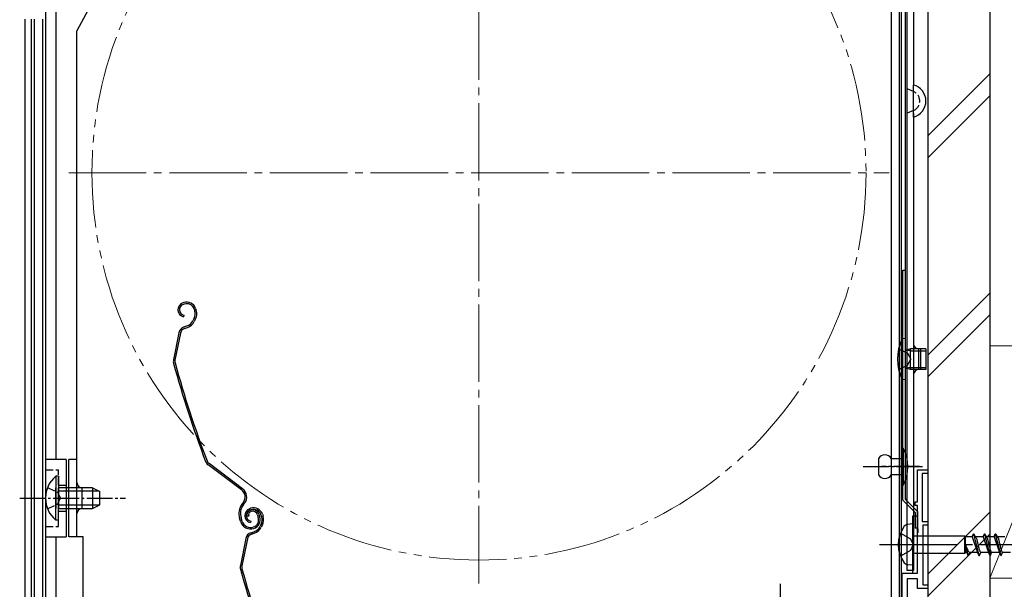
# Model space of a CAD drawing. Extents: x 0 to 1400, y 0 to 2088.
# Drawn here: x 150 to 341, y 1554 to 1665 of the extents above; entities that cross this region are included whole.
import ezdxf

# ---------------------------------------------------------------- set-up
doc = ezdxf.new("R2010")
doc.units = 0
for name, pattern in [('YCENTER_1', [13, 10, -1, 1, -1]), ('YDIVIDE_1', [15, 10, -1, 1, -1, 1, -1]), ('YHIDDEN_1', [4, 3, -1])]:
    doc.linetypes.add(name, pattern=pattern)
for name, color, linetype, lineweight in [('YKK_11', 7, 'CONTINUOUS', 30), ('YKK_12', 2, 'CONTINUOUS', 13), ('YKK_13', 4, 'CONTINUOUS', 30), ('YSS_K', 3, 'CONTINUOUS', 13), ('YSS_KE', 3, 'CONTINUOUS', 30)]:
    doc.layers.add(name, color=color, linetype=linetype, lineweight=lineweight)

msp = doc.modelspace()

# ---------------------------------------------------------------- linework, layer by layer
at = {"layer": 'YKK_11', "linetype": 'ByBlock', "lineweight": -2, "ltscale": 0.5}
for p, q in [((324, 1571.3), (324, 1577.5)), ((324, 1577.5), (326, 1577.5)), ((326, 1576.8), (324.9, 1576.8)), ((324.9, 1576.8), (324.9, 1567.5)), ((326, 1577.5), (326, 1576.8)), ((323.5, 1570.6), (323.5, 1571.3)), ((323.5, 1571.3), (324, 1571.3)), ((324, 1570.6), (323.5, 1570.6)), ((324, 1566.16), (324, 1570.6)), ((324.9, 1567.5), (326, 1567.5)), ((326, 1566.8), (325, 1566.8)), ((325, 1566.8), (325, 1555.2)), ((326, 1567.5), (326, 1566.8)), ((324.12, 1565.98), (324, 1566.16)), ((324, 1565.24), (324.12, 1565.43)), ((324, 1557.5), (324, 1565.24)), ((324.12, 1565.43), (324.12, 1565.98)), ((321, 1537.2), (321, 1557.5)), ((321, 1557.5), (324, 1557.5)), ((324, 1556.4), (322, 1556.4)), ((322, 1556.4), (322, 1529.5)), ((324, 1554.5), (324, 1556.4)), ((325, 1555.2), (326, 1555.2)), ((326, 1555.2), (326, 1554.5)), ((326, 1554.5), (324, 1554.5))]:
    msp.add_line(p, q, dxfattribs=at)
at = {"layer": 'YKK_12', "ltscale": 1.5}
for p, q in [((326, 1813.59), (326, 1528.3)), ((219.2, 1562.67), (219.2, 1562.66))]:
    msp.add_line(p, q, dxfattribs=at)
at = {"layer": 'YKK_12', "linetype": 'YCENTER_1', "ltscale": 1.5}
for p, q in [((239, 1555.5), (239, 1714.5)), ((159.5, 1635), (318.5, 1635))]:
    msp.add_line(p, q, dxfattribs=at)
at = {"layer": 'YKK_12', "linetype": 'YDIVIDE_1', "ltscale": 1.5}
msp.add_circle((239, 1635), 75, dxfattribs=at)
at = {"layer": 'YKK_13'}
for p, q in [((323.2, 1739.8), (323.2, 1652)), ((152.8, 1664.78), (152.8, 1539.01)), ((154.4, 1664.78), (154.4, 1539.01)), ((322, 1558), (322, 1648.9)), ((323.2, 1646.54), (323.2, 1558)), ((323.2, 1645.8), (323.2, 1558)), ((321.1, 1616.16), (321.6, 1616.16)), ((321.1, 1571.59), (321.1, 1616.16)), ((321.6, 1616.16), (321.6, 1571.8)), ((324.6, 1596.9), (324.6, 1600.9)), ((322.6, 1600.52), (321.77, 1600.63)), ((322.6, 1600.52), (325.6, 1600.52)), ((322.6, 1597.28), (321.77, 1597.17)), ((322.6, 1597.28), (325.6, 1597.28)), ((321.1, 1571.59), (323.5, 1569.19, 0)), ((321.6, 1571.8), (324, 1569.4, 0)), ((324, 1568.5), (323, 1568.5)), ((323, 1568.5), (323, 1557.5)), ((323.5, 1569.19, 0), (323.5, 1566.16)), ((324, 1569.4, 0), (324, 1566.16)), ((324, 1557.5), (324, 1568.5)), ((324, 1566.16, 0), (323.5, 1566.16, 0)), ((323.2, 1558), (322, 1558)), ((323, 1557.5), (324, 1557.5))]:
    msp.add_line(p, q, dxfattribs=at)
at = {"layer": 'YKK_13', "ltscale": 0.5}
for p, q in [((321.6, 1728.8), (321.6, 1571.8)), ((322, 1571.8), (322, 1728.8)), ((320.5, 1548.6), (320.5, 1719.9)), ((320.9, 1548.6), (320.9, 1719.9)), ((318.9, 1715.5), (318.9, 1551.6)), ((320.5, 1551.6), (320.5, 1715.5)), ((182.56, 1702.85), (161.1, 1662.5)), ((155, 1666.6), (155, 1544.5)), ((157, 1666.1), (157, 1579.5)), ((151, 1664.73), (151, 1538)), ((152.3, 1539), (152.3, 1664.78)), ((152.8, 1664.78), (152.8, 1539)), ((161.1, 1564.5), (161.1, 1662.5)), ((155, 1656), (155, 1544.5)), ((323.2, 1645.8), (323.2, 1652)), ((181.81, 1609.88), (181.62, 1609.81)), ((181.81, 1609.88), (181.62, 1609.81)), ((181.9, 1609.59), (181.71, 1609.53)), ((181.9, 1609.59), (181.71, 1609.53)), ((183.79, 1608.63), (183.93, 1608.21)), ((183.79, 1608.63), (183.93, 1608.21)), ((184.08, 1608.72), (184.2, 1608.34)), ((184.08, 1608.72), (184.2, 1608.34)), ((181.82, 1607.41), (181.76, 1607.11)), ((181.82, 1607.41), (181.76, 1607.11)), ((183.82, 1606.84), (183.57, 1606.33)), ((183.82, 1606.84), (183.57, 1606.33)), ((184.09, 1606.7), (183.83, 1606.2)), ((184.09, 1606.7), (183.83, 1606.2)), ((181.86, 1605.16), (182.4, 1605.34)), ((181.86, 1605.16), (182.4, 1605.34)), ((181.95, 1604.87), (182.5, 1605.05)), ((181.95, 1604.87), (182.5, 1605.05)), ((180.86, 1604.03), (179.8, 1598.78)), ((180.86, 1604.03), (179.8, 1598.78)), ((181.15, 1603.97), (180.09, 1598.72)), ((181.15, 1603.97), (180.09, 1598.72)), ((321.6, 1602.9), (320.96, 1602.85)), ((320.96, 1594.96), (320.96, 1602.85)), ((321.6, 1602.9), (321.6, 1594.9)), ((322.6, 1600.9), (321.87, 1600.64)), ((325.6, 1600.9), (322.6, 1600.9)), ((322.6, 1596.9), (322.6, 1600.9)), ((324.2, 1596.9), (324.2, 1600.9)), ((325.6, 1600.9), (325.6, 1596.9)), ((322.6, 1596.9), (321.87, 1597.16)), ((325.6, 1596.9), (322.6, 1596.9)), ((321.6, 1594.9), (320.96, 1594.96)), ((320.9, 1574.5), (320.9, 1581.7)), ((320.9, 1581.7), (321.2, 1581.7)), ((321.2, 1581.7), (321.2, 1574.5)), ((159, 1579.5), (155, 1579.5)), ((159, 1579.5), (159, 1564.5)), ((161.1, 1579.5), (159.5, 1579.5)), ((159.5, 1564.5), (159.5, 1579.5)), ((193.01, 1573.58), (186.52, 1578.45)), ((193.01, 1573.58), (186.52, 1578.45)), ((193.19, 1573.82), (186.7, 1578.69)), ((193.19, 1573.82), (186.7, 1578.69)), ((316.4, 1579.7), (316.4, 1576.5)), ((318.9, 1579.7), (320.9, 1579.7)), ((320.9, 1579.7), (320.9, 1576.5)), ((156.99, 1576.25), (156.99, 1570)), ((157.5, 1576.25), (156.99, 1576.25)), ((157.5, 1576.25), (157.5, 1570)), ((320.9, 1576.5), (318.9, 1576.5)), ((321.2, 1574.5), (320.9, 1574.5)), ((156.99, 1567.75), (156.99, 1574)), ((164.1, 1574), (157.5, 1574)), ((157.5, 1567.75), (157.5, 1574)), ((165.41, 1573.35), (157.5, 1573.35)), ((162.1, 1570), (162.1, 1574)), ((164.1, 1574), (164.1, 1570)), ((164.1, 1574), (165.5, 1573.3)), ((165.5, 1570.7), (165.5, 1573.3)), ((165.41, 1570.66), (157.5, 1570.66)), ((164.1, 1570), (165.5, 1570.7)), ((193.35, 1571.2), (193.07, 1570.83)), ((193.35, 1571.2), (193.07, 1570.83)), ((193.31, 1570.65), (193.59, 1571.02)), ((193.31, 1570.65), (193.59, 1571.02)), ((321.6, 1571.8), (322, 1571.8)), ((157.5, 1570), (164.1, 1570)), ((194.37, 1568.53), (194.09, 1568.44)), ((194.37, 1568.53), (194.09, 1568.44)), ((194.77, 1570.03), (194.58, 1569.96)), ((194.77, 1570.03), (194.58, 1569.96)), ((194.86, 1569.74), (194.67, 1569.68)), ((194.86, 1569.74), (194.67, 1569.68)), ((196.08, 1568.78), (196.24, 1568.3)), ((196.08, 1568.78), (196.24, 1568.3)), ((196.37, 1568.87), (196.52, 1568.39)), ((196.37, 1568.87), (196.52, 1568.39)), ((196.75, 1568.78), (196.89, 1568.36)), ((196.75, 1568.78), (196.89, 1568.36)), ((197.04, 1568.87), (197.16, 1568.49)), ((197.04, 1568.87), (197.16, 1568.49)), ((157.5, 1567.75), (156.99, 1567.75)), ((192.85, 1567.4), (192.62, 1568.09)), ((192.85, 1567.4), (192.62, 1568.09)), ((193.13, 1567.5), (192.91, 1568.19)), ((193.13, 1567.5), (192.91, 1568.19)), ((194.79, 1567.56), (194.73, 1567.26)), ((194.79, 1567.56), (194.73, 1567.26)), ((196.79, 1566.99), (196.53, 1566.48)), ((196.79, 1566.99), (196.53, 1566.48)), ((197.05, 1566.85), (196.8, 1566.35)), ((197.05, 1566.85), (196.8, 1566.35)), ((155, 1564.5), (159, 1564.5)), ((157, 1564.5), (157, 1544.5)), ((162.3, 1564.5), (159.5, 1564.5)), ((162.3, 1529.7), (162.3, 1564.5)), ((162.3, 1558.2), (162.3, 1564.5)), ((194.83, 1565.31), (195.37, 1565.49)), ((194.83, 1565.31), (195.37, 1565.49)), ((194.92, 1565.02), (195.46, 1565.2)), ((194.92, 1565.02), (195.46, 1565.2)), ((193.82, 1564.18), (192.76, 1558.93)), ((193.82, 1564.18), (192.76, 1558.93)), ((194.12, 1564.12), (193.06, 1558.87)), ((194.12, 1564.12), (193.06, 1558.87))]:
    msp.add_line(p, q, dxfattribs=at)
at = {"layer": 'YKK_13', "linetype": 'YHIDDEN_1', "ltscale": 0.5}
for p, q in [((323.2, 1650.73), (322, 1651.26)), ((323.2, 1647.07), (322, 1646.54)), ((155, 1577.5), (157.5, 1577.5)), ((157.5, 1566.5), (157.5, 1577.5)), ((155.4, 1574.08), (157.31, 1573.15)), ((157.5, 1574.5), (159, 1574.5)), ((157.31, 1573.15), (157.92, 1572)), ((155.4, 1569.93), (157.31, 1570.86)), ((157.31, 1570.86), (157.92, 1572)), ((157.5, 1569.5), (159, 1569.5)), ((155, 1566.5), (157.5, 1566.5))]:
    msp.add_line(p, q, dxfattribs=at)
at = {"layer": 'YKK_13', "linetype": 'YHIDDEN_1'}
for p, q in [((320.31, 1600.9), (322.04, 1600.05)), ((322.04, 1600.05), (322.65, 1598.9)), ((322.04, 1597.76), (322.65, 1598.9)), ((320.31, 1596.9), (322.04, 1597.76))]:
    msp.add_line(p, q, dxfattribs=at)
at = {"layer": 'YKK_13', "linetype": 'YCENTER_1', "ltscale": 0.5}
for p, q in [((313.43, 1578.1), (325.1, 1578.1)), ((324.38, 1578.1), (317.02, 1578.1)), ((150, 1572), (170.5, 1572)), ((297.4, 1545), (297.4, 1555.4))]:
    msp.add_line(p, q, dxfattribs=at)
at = {"layer": 'YKK_13', "ltscale": 1.5}
for p, q in [((323, 1567), (322.1, 1566.92)), ((323, 1567), (323, 1559)), ((323.5, 1564.68), (333.05, 1564.68)), ((333.05, 1564.68), (333.27, 1564.5)), ((333.05, 1564.68), (333.05, 1561.33)), ((334.56, 1564.5), (334.81, 1565.1)), ((334.81, 1565.1), (334.91, 1565.1)), ((334.81, 1565.1), (335.87, 1560.9)), ((334.91, 1565.1), (335.16, 1564.5)), ((336.68, 1564.5), (336.93, 1565.1)), ((336.93, 1565.1), (337.03, 1565.1)), ((336.93, 1565.1), (337.99, 1560.9)), ((337.03, 1565.1), (337.28, 1564.5)), ((338.8, 1564.5), (339.05, 1565.1)), ((339.05, 1565.1), (339.15, 1565.1)), ((339.05, 1565.1), (340.11, 1560.9)), ((339.15, 1565.1), (339.4, 1564.5)), ((333.27, 1561.5), (333.27, 1564.5)), ((334.56, 1564.5), (333.27, 1564.5)), ((333.27, 1563), (333.5, 1561.5)), ((333.27, 1563), (333.75, 1560.9)), ((334.56, 1564.5), (335.61, 1561.5)), ((335.16, 1564.5), (335.19, 1564.5)), ((336.68, 1564.5), (335.16, 1564.5)), ((336.68, 1564.5), (336.71, 1564.5)), ((336.68, 1564.5), (337.73, 1561.5)), ((337.28, 1564.5), (337.31, 1564.5)), ((338.8, 1564.5), (337.28, 1564.5)), ((338.8, 1564.5), (338.83, 1564.5)), ((338.8, 1564.5), (339.85, 1561.5)), ((340.92, 1564.5), (339.4, 1564.5)), ((339.4, 1564.5), (339.43, 1564.5)), ((323.5, 1561.33), (333.05, 1561.33)), ((333.05, 1561.33), (333.27, 1561.5)), ((333.5, 1561.5), (333.27, 1561.5)), ((333.5, 1561.5), (333.75, 1560.9)), ((333.75, 1560.9), (333.85, 1560.9)), ((333.85, 1560.9), (334.1, 1561.5)), ((335.62, 1561.5), (334.1, 1561.5)), ((335.6, 1561.51), (335.62, 1561.5)), ((335.62, 1561.5), (335.87, 1560.9)), ((335.87, 1560.9), (335.97, 1560.9)), ((335.97, 1560.9), (336.22, 1561.5)), ((337.74, 1561.5), (336.22, 1561.5)), ((337.69, 1561.52), (337.72, 1561.51)), ((337.72, 1561.51), (337.74, 1561.5)), ((337.74, 1561.5), (337.99, 1560.9)), ((337.99, 1560.9), (338.09, 1560.9)), ((338.09, 1560.9), (338.34, 1561.5)), ((339.86, 1561.5), (338.34, 1561.5)), ((339.81, 1561.52), (339.84, 1561.51)), ((339.84, 1561.51), (339.86, 1561.5)), ((339.86, 1561.5), (340.11, 1560.9)), ((340.11, 1560.9), (340.21, 1560.9)), ((340.21, 1560.9), (340.46, 1561.5)), ((341.98, 1561.5), (340.46, 1561.5)), ((323, 1559), (322.1, 1559.08))]:
    msp.add_line(p, q, dxfattribs=at)
at = {"layer": 'YKK_13', "linetype": 'YHIDDEN_1', "ltscale": 1.5}
for p, q in [((320.69, 1565.25), (322.63, 1564.13)), ((322.63, 1564.13), (323.13, 1563)), ((323.13, 1563), (322.63, 1561.88)), ((322.63, 1561.88), (320.69, 1560.75))]:
    msp.add_line(p, q, dxfattribs=at)
at = {"layer": 'YKK_13', "linetype": 'YCENTER_1', "ltscale": 1.5}
msp.add_line((316.64, 1563), (400.71, 1563), dxfattribs=at)
at = {"layer": 'YKK_13'}
msp.add_arc((322.4, 1648.9), 3.2, 284.4775, 75.5225, dxfattribs=at)
at = {"layer": 'YKK_13', "linetype": 'YHIDDEN_1', "ltscale": 0.5}
msp.add_arc((322.4, 1648.9), 2, 293.5782, 66.4218, dxfattribs=at)
at = {"layer": 'YKK_13', "ltscale": 0.5}
for centre, radius, start, end in [((182.05, 1608.48), 1.4, 108.1, 258.1), ((182.05, 1608.48), 1.4, 108.1, 258.1), ((182.05, 1608.48), 1.1, 108.1, 258.1), ((182.05, 1608.48), 1.1, 108.1, 258.1), ((182.36, 1608.16), 1.8, 18.1, 108.1), ((182.36, 1608.16), 1.8, 18.1, 108.1), ((182.36, 1608.16), 1.5, 18.1, 108.1), ((182.36, 1608.16), 1.5, 18.1, 108.1), ((182.22, 1607.65), 1.8, 333.1, 18.1), ((182.22, 1607.65), 1.8, 333.1, 18.1), ((182.22, 1607.65), 2.1, 333.1, 18.1), ((182.22, 1607.65), 2.1, 333.1, 18.1), ((182.17, 1607.79), 2.2, 333.1, 333.3534), ((182.17, 1607.79), 2.2, 333.1, 333.3534), ((182.33, 1603.73), 1.5, 108.1, 168.5833), ((182.33, 1603.73), 1.5, 108.1, 168.5833), ((182.33, 1603.73), 1.2, 108.1, 168.5833), ((182.33, 1603.73), 1.2, 108.1, 168.5833), ((181.78, 1607.24), 2, 288.1, 333.1), ((181.78, 1607.24), 2, 288.1, 333.1), ((181.78, 1607.24), 2.3, 288.1, 333.1), ((181.78, 1607.24), 2.3, 288.1, 333.1), ((329.6, 1598.9), 9.5, 155.4723, 204.5277), ((321.8, 1600.83), 0.2, 180, 289.4219), ((324.2, 1601.9), 1, 180, 270), ((181.27, 1598.48), 1.5, 168.5833, 195.2299), ((181.27, 1598.48), 1.5, 168.5833, 195.2299), ((372.8, 1650.63), 200, 195.2299, 200.9505), ((372.8, 1650.63), 200, 195.2299, 200.9505), ((181.27, 1598.48), 1.2, 168.5833, 195.2299), ((181.27, 1598.48), 1.2, 168.5833, 195.2299), ((372.8, 1650.63), 199.7, 195.2299, 200.9505), ((372.8, 1650.63), 199.7, 195.2299, 200.9505), ((321.8, 1596.97), 0.2, 70.5781, 180), ((324.2, 1595.9), 1, 90, 180), ((314.45, 1578.1), 7.65, 331.9275, 28.0725), ((317.65, 1578.87), 1.5, 33.5573, 146.4427), ((187.42, 1579.65), 1.5, 200.9505, 233.1), ((187.42, 1579.65), 1.5, 200.9505, 233.1), ((187.42, 1579.65), 1.2, 200.9505, 233.1), ((187.42, 1579.65), 1.2, 200.9505, 233.1), ((160.53, 1572), 5.53, 129.7941, 230.2059), ((317.65, 1577.33), 1.5, 213.5573, 326.4427), ((162.1, 1575), 1, 180, 270), ((191.99, 1572.22), 1.7, 323.1, 53.1), ((191.99, 1572.22), 1.7, 323.1, 53.1), ((191.99, 1572.22), 2, 323.1, 53.1), ((191.99, 1572.22), 2, 323.1, 53.1), ((195.47, 1569.03), 3, 143.1, 198.1), ((195.47, 1569.03), 3, 143.1, 198.1), ((195.47, 1569.03), 2.7, 143.1, 198.1), ((195.47, 1569.03), 2.7, 143.1, 198.1), ((162.1, 1569), 1, 90, 180), ((195.01, 1568.63), 1.4, 108.1, 258.1), ((195.01, 1568.63), 1.4, 108.1, 258.1), ((195.01, 1568.63), 1.1, 108.1, 258.1), ((195.01, 1568.63), 1.1, 108.1, 258.1), ((195.04, 1568.75), 1, 108.1, 198.1), ((195.04, 1568.75), 1, 108.1, 198.1), ((195.04, 1568.75), 0.7, 108.1, 198.1), ((195.04, 1568.75), 0.7, 108.1, 198.1), ((195.13, 1568.47), 1.3, 18.1, 108.1), ((195.13, 1568.47), 1.3, 18.1, 108.1), ((195.33, 1568.32), 1.8, 18.1, 108.1), ((195.33, 1568.32), 1.8, 18.1, 108.1), ((195.13, 1568.47), 1, 18.1, 108.1), ((195.13, 1568.47), 1, 18.1, 108.1), ((195.33, 1568.32), 1.5, 18.1, 108.1), ((195.33, 1568.32), 1.5, 18.1, 108.1), ((194.81, 1567.84), 1.8, 288.1, 18.1), ((194.81, 1567.84), 1.8, 288.1, 18.1), ((195.18, 1567.8), 1.8, 333.1, 18.1), ((195.18, 1567.8), 1.8, 333.1, 18.1), ((195.18, 1567.8), 2.1, 333.1, 18.1), ((195.18, 1567.8), 2.1, 333.1, 18.1), ((194.75, 1568.03), 2, 198.1, 288.1), ((194.75, 1568.03), 2, 198.1, 288.1), ((194.75, 1568.03), 1.7, 198.1, 288.1), ((194.75, 1568.03), 1.7, 198.1, 288.1), ((194.81, 1567.84), 1.5, 288.1, 18.1), ((194.81, 1567.84), 1.5, 288.1, 18.1), ((194.75, 1567.39), 2, 288.1, 333.1), ((194.75, 1567.39), 2, 288.1, 333.1), ((195.14, 1567.94), 2.2, 333.1, 333.3534), ((195.14, 1567.94), 2.2, 333.1, 333.3534), ((195.29, 1563.88), 1.5, 108.1, 168.5833), ((195.29, 1563.88), 1.5, 108.1, 168.5833), ((195.29, 1563.88), 1.2, 108.1, 168.5833), ((195.29, 1563.88), 1.2, 108.1, 168.5833), ((194.75, 1567.39), 2.3, 288.1, 333.1), ((194.75, 1567.39), 2.3, 288.1, 333.1), ((194.23, 1558.63), 1.5, 168.5833, 195.2299), ((194.23, 1558.63), 1.5, 168.5833, 195.2299), ((194.23, 1558.63), 1.2, 168.5833, 195.2299), ((194.23, 1558.63), 1.2, 168.5833, 195.2299), ((385.76, 1610.78), 200, 195.2299, 200.9505), ((385.76, 1610.78), 200, 195.2299, 200.9505), ((385.76, 1610.78), 199.7, 195.2299, 200.9505), ((385.76, 1610.78), 199.7, 195.2299, 200.9505)]:
    msp.add_arc(centre, radius, start, end, dxfattribs=at)
at = {"layer": 'YKK_13', "ltscale": 1.5}
for centre, radius, start, end in [((326.25, 1563), 6, 143.7246, 216.2754), ((322.27, 1565.77), 1.16, 98.5284, 137.8411), ((323.5, 1565.18), 0.5, 180, 270), ((323.5, 1560.83), 0.5, 90, 180), ((322.27, 1560.23), 1.16, 222.1589, 261.4716)]:
    msp.add_arc(centre, radius, start, end, dxfattribs=at)
for points, knots in [([(333.27, 1563), (333.3, 1562.91), (333.39, 1562.66), (333.53, 1562.28), (333.71, 1561.88), (333.86, 1561.64), (334, 1561.52), (334.07, 1561.51), (334.1, 1561.5)], [0, 0, 0, 0, 0.276262, 0.799269, 1.238761, 1.557736, 1.671992, 1.766829, 1.766829, 1.766829, 1.766829]), ([(335.18, 1564.5), (335.24, 1564.44), (335.42, 1564.23), (335.51, 1563.72), (335.68, 1563.09), (335.82, 1562.41), (335.97, 1561.91), (336.08, 1561.59), (336.18, 1561.53), (336.22, 1561.5)], [0, 0, 0, 0, 0.255057, 0.831819, 1.468345, 2.253149, 2.873632, 3.074866, 3.223375, 3.223375, 3.223375, 3.223375]), ([(337.3, 1564.5), (337.36, 1564.44), (337.54, 1564.23), (337.63, 1563.72), (337.8, 1563.09), (337.94, 1562.41), (338.09, 1561.91), (338.2, 1561.59), (338.3, 1561.53), (338.34, 1561.5)], [0, 0, 0, 0, 0.255057, 0.831819, 1.468345, 2.253149, 2.873632, 3.074866, 3.223375, 3.223375, 3.223375, 3.223375]), ([(339.42, 1564.5), (339.48, 1564.44), (339.66, 1564.23), (339.75, 1563.72), (339.92, 1563.09), (340.06, 1562.41), (340.21, 1561.91), (340.32, 1561.59), (340.42, 1561.53), (340.46, 1561.5)], [0, 0, 0, 0, 0.255057, 0.831819, 1.468345, 2.253149, 2.873632, 3.074866, 3.223375, 3.223375, 3.223375, 3.223375])]:
    msp.add_open_spline(points, degree=3, knots=knots, dxfattribs=at)
at = {"layer": 'YSS_K', "ltscale": 1.5}
for p, q in [((326, 1642.14), (338, 1654.14)), ((326, 1637.9), (338, 1649.9)), ((326, 1599.71), (338, 1611.71)), ((326, 1595.47), (338, 1607.47)), ((356, 1601.5), (338, 1556.5)), ((338, 1601.5), (356, 1601.5)), ((338, 1601.5), (338, 1556.5)), ((338, 1569.29), (326, 1557.29)), ((326, 1553.04), (338, 1565.04)), ((338, 1556.5), (356, 1556.5))]:
    msp.add_line(p, q, dxfattribs=at)
at = {"layer": 'YSS_KE', "ltscale": 1.5}
for p, q in [((326, 1821.96), (326, 1538.5)), ((338, 1821.96), (338, 1538.5))]:
    msp.add_line(p, q, dxfattribs=at)

doc.saveas('drawing.dxf')
